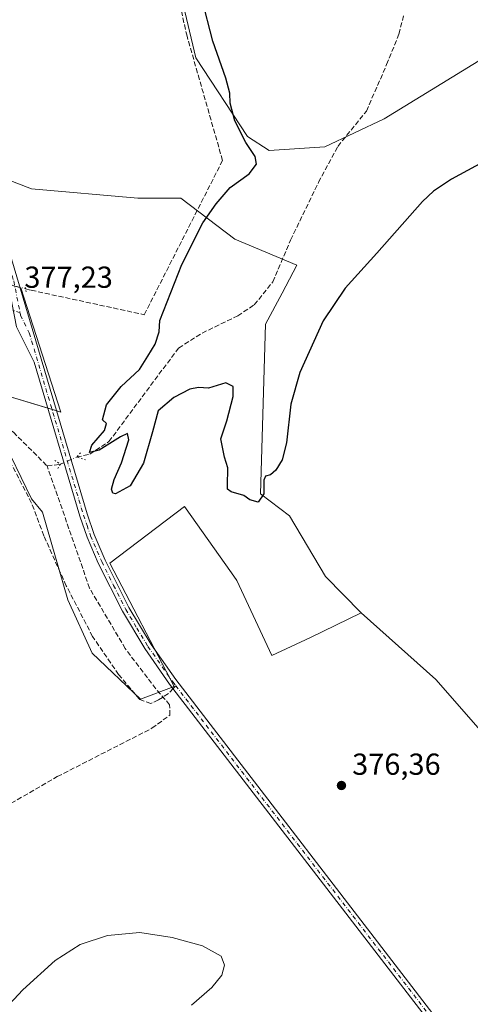
# Model space of a CAD drawing. Units: metres. Extents: x 628726 to 632202, y 4685663 to 4688041.
# Drawn here: x 631789 to 631938, y 4687379 to 4687704 of the extents above; entities that cross this region are included whole.
import ezdxf

# ---------------------------------------------------------------- set-up
doc = ezdxf.new("R2010")
doc.units = ezdxf.units.M
doc.header["$MEASUREMENT"] = 0
for name, pattern in [('DGN Style 3', [2.307223458686699, 1.648016756204785, -0.6592067024819142]), ('DGN Style 4', [2.6384748266838614, 1.318413404963828, -0.6592067024819142, 0.001648016756204785, -0.6592067024819142]), ('DGN Style 5', [1.1536117293433497, 0.4944050268614355, -0.6592067024819142])]:
    doc.linetypes.add(name, pattern=pattern)
for name, color, linetype, lineweight in [('Agrupación de edificios CxS', 7, 'Continuous', 0), ('Camino eje', 30, 'DGN Style 4', 13), ('Corriente artificial lineal', 4, 'DGN Style 3', 13), ('Corriente artificial lineal oculto', 135, 'DGN Style 4', 13), ('Cultivos herbáceos CxS', 92, 'Continuous', 0), ('Curva de nivel maestra', 30, 'Continuous', 30), ('Curva de nivel normal', 30, 'Continuous', 0), ('Núcleo urbano CxS', 7, 'Continuous', 0), ('Pastizal CxS', 92, 'Continuous', 0), ('Pista no pavimentada Cxs', 111, 'Continuous', 0), ('Pista no pavimentada eje', 91, 'DGN Style 4', 0), ('Puente lineal', 2, 'DGN Style 5', 0), ('Punto de cota en terreno', 7, 'Continuous', 0), ('Rótulo de punto de cota en terreno', 7, 'Continuous', 0), ('Senda', 7, 'DGN Style 3', 0), ('Senda no paivmentada conexión', 7, 'DGN Style 3', 0)]:
    doc.layers.add(name, color=color, linetype=linetype, lineweight=lineweight)
doc.styles.add('Style-Arial', font='txt')

# ---------------------------------------------------------------- blocks, each defined once
blk = doc.blocks.new('*U14')
at = {"layer": 'Pastizal CxS', "color": 92, "linetype": 'Continuous', "lineweight": 0}
for points in [[(631783.0900999998, 4687566.9147, 377.6092999999965), (631793.2648999998, 4687545.706900001, 377.4698000000063), (631796.8866999998, 4687541.394900001, 377.267200000002), (631805.1914999997, 4687512.3773, 377.0265000000072), (631813.2282999996, 4687494.786499999, 376.9983999999968), (631829.2144999999, 4687479.611500001, 376.9900000000052), (631840.2364999996, 4687483.853499999, 376.9434999999939), (631819.0396999996, 4687524.5725, 376.8251000000019), (631843.6288999999, 4687543.235300001, 376.4257000000071), (631859.1476999996, 4687521.3347, 375.9670999999944), (631860.9528999999, 4687518.7871, 375.8785999999964), (631872.4565000003, 4687494.033100001, 376.388300000006), (631885.1744999997, 4687499.970699999, 376.1594000000041), (631901.9457, 4687508.1819, 376.4909000000043), (631926.5346999997, 4687486.125700001, 376.6830999999947), (631986.8551000003, 4687417.1481, 375.8579000000027)], [(631983.4663000006, 4687716.6063, 372.8191999999981), (631909.4797, 4687671.0987, 372.850099999996), (631889.9243000001, 4687661.927100001, 373.2217999999993), (631871.6023000004, 4687660.670100001, 374.4474000000046), (631864.4883000003, 4687665.3201, 375.0270000000019), (631847.3775000004, 4687691.213300001, 375.6523000000016), (631840.7478999998, 4687719.613299999, 375.6000000000058)]]:
    blk.add_polyline3d(points, dxfattribs=at)
blk = doc.blocks.new('5PATER')
at = {"layer": 'Núcleo urbano CxS', "linetype": 'Continuous', "lineweight": 0}
h = blk.add_hatch(color=51, dxfattribs=at)
edge = h.paths.add_edge_path()
edge.add_ellipse((0, 0), major_axis=(-0.1095731443231308, -0.1110710700762829), ratio=0.9994222409660322, start_angle=0, end_angle=360)

msp = doc.modelspace()

# ---------------------------------------------------------------- linework, layer by layer
at = {"layer": 'Agrupación de edificios CxS', "color": 7, "linetype": 'Continuous', "lineweight": 0, "extrusion": (0.1100763243271335, -0.0300351015844767, 0.9934692222185033), "elevation": -70873.394064734, "flags": 128}
msp.add_lwpolyline([(4688601.188166294, 620398.7103590168), (4688601.188166295, 620397.0293835228)], dxfattribs=at)
at = {"layer": 'Agrupación de edificios CxS', "color": 7, "linetype": 'Continuous', "lineweight": 0, "extrusion": (0.1053886899651762, -0.02875835302391639, 0.9940151815534689), "elevation": -67849.87952992893, "flags": 128}
msp.add_lwpolyline([(4688588.47339843, 620831.0033267523), (4688588.47339843, 620830.5657661855)], dxfattribs=at)
at = {"layer": 'Agrupación de edificios CxS', "color": 7, "linetype": 'Continuous', "lineweight": 0, "extrusion": (0.06208594287807026, 0.01669057038877551, 0.9979312403953683), "elevation": 117840.4335966175, "flags": 128}
msp.add_lwpolyline([(4362869.606402424, -1823287.827021869), (4362826.631669758, -1823289.838212524), (4362827.418273111, -1823288.567413789)], dxfattribs=at)
at = {"layer": 'Agrupación de edificios CxS', "color": 7, "linetype": 'Continuous', "lineweight": 0, "extrusion": (0.03741499470132788, -0.01126700060861549, 0.9992362948115853), "elevation": -28799.4389912543, "flags": 128}
msp.add_lwpolyline([(4670653.777753145, 746121.1477960331), (4670653.777753144, 746122.6474901289)], dxfattribs=at)
at = {"layer": 'Agrupación de edificios CxS', "color": 7, "linetype": 'Continuous', "lineweight": 0, "extrusion": (0.2887980796444121, 0.9572100091052018, 0.01856522724125972), "elevation": 4669463.554896628, "flags": 128}
msp.add_lwpolyline([(749125.025510988, -86327.60354023837), (749125.1808130365, -86327.60023966953), (749126.523235883, -86327.56333330876)], dxfattribs=at)
at = {"layer": 'Agrupación de edificios CxS', "color": 7, "linetype": 'Continuous', "lineweight": 0}
msp.add_polyline3d([(631789.7956999998, 4687615.340700001, 376.9744999999967), (631802.8907000005, 4687574.360500001, 376.8451999999961), (631801.3130999999, 4687574.835700001, 376.9302000000025), (631779.6621000003, 4687581.3563, 377.0200000000041), (631776.7610999999, 4687579.943299999, 377.3619999999937), (631768.0579000004, 4687575.7039, 378.004700000005), (631765.3207, 4687574.3709, 377.9085000000051), (631743.6577000003, 4687563.8225, 379.5825999999943), (631635.5472999997, 4687511.179099999, 384.6637000000046), (631613.0992999999, 4687557.2751, 384.7736000000005), (631603.6722999997, 4687576.633300001, 385.3313999999955), (631605.9451000001, 4687577.763499999, 385.2155000000057), (631614.2710999995, 4687581.904100001, 384.6091000000015), (631643.7056999998, 4687596.543099999, 382.4728000000032), (631592.4304999998, 4687705.4483, 382.8243999999977), (631699.9839000005, 4687756.248400001, 378.2820000000065), (631729.2131000003, 4687685.580700001, 378.729800000001), (631719.3629000002, 4687680.6557, 379.1203999999998), (631713.8221000005, 4687664.649300001, 379.2715999999928), (631717.5157000005, 4687648.0273, 379.9051000000036), (631719.8563000001, 4687634.415300001, 379.8178999999946), (631777.2742999997, 4687618.7567, 377.3937000000006), (631787.4105000002, 4687615.9915, 377.2465999999986)], close=True, dxfattribs=at)
msp.add_polyline3d([(631798.5927999998, 4687575.654899999, 377.0256999999983), (631779.6621000003, 4687581.3563, 377.0200000000041), (631776.7610999999, 4687579.943299999, 377.3619999999937), (631770.3277000004, 4687576.809599999, 378.0241999999998)], dxfattribs=at)
at = {"layer": 'Camino eje', "color": 30, "linetype": 'DGN Style 4', "lineweight": 13}
msp.add_polyline3d([(631789.5088999998, 4687607.0737, 377.1386999999959), (631776.3051000005, 4687611.795100001, 377.1992999999929), (631772.9814999999, 4687612.740300001, 377.2170000000042), (631761.6914999997, 4687617.020300001, 377.5087000000058), (631749.4051000001, 4687620.515100001, 377.7382999999973), (631744.2550999997, 4687622.325099999, 377.9927000000025), (631740.7351000002, 4687623.315099999, 378.2351000000053), (631731.5751, 4687625.9451, 378.9303000000073), (631730.2925000006, 4687626.1775, 378.9936000000016), (631721.0301000001, 4687626.745100001, 379.3708000000042), (631713.7849000003, 4687624.8805, 379.7204000000056), (631693.6979, 4687615.2817, 380.5002999999998)], dxfattribs=at)
at = {"layer": 'Corriente artificial lineal', "color": 4, "linetype": 'DGN Style 3', "lineweight": 13, "extrusion": (-0.05259096168095111, -0.006543603351997948, 0.9985946985662625), "elevation": -63524.32332849786, "flags": 128}
msp.add_lwpolyline([(-4573677.814018216, 1204073.234226781), (-4573677.814018215, 1204077.683578016)], dxfattribs=at)
at = {"layer": 'Corriente artificial lineal', "color": 4, "linetype": 'DGN Style 3', "lineweight": 13}
for points in [[(631791.2929999996, 4687615.045, 376.8932000000059), (631793.1623999998, 4687614.553300001, 376.7121999999945), (631830.4401000004, 4687606.5001, 375.8292999999976), (631856.2200999996, 4687657.380100001, 376.1598999999987), (631844.5401, 4687698.3301, 375.9723999999987), (631834.9901000002, 4687740.270099999, 375.9327000000048), (631840.4301000005, 4687748.1601, 374.7155000000057), (631846.8701, 4687757.4801, 373.6772999999957), (631880.4200999998, 4687807.200099999, 372.6374999999971), (631894.0100999996, 4687827.6501, 372.4367999999959), (631900.6401000004, 4687821.1601, 372.0503999999929), (631903.5701000001, 4687824.100099999, 371.7632000000012)], [(631808.1401000004, 4687559.4801, 376.7630999999965), (631812.4700999996, 4687560.460100001, 376.0393999999943), (631818.7500999998, 4687564.610099999, 375.1227000000072), (631841.7200999996, 4687595.4901, 373.9867999999988), (631849.4600999998, 4687600.4001, 373.883600000001), (631861.2401000002, 4687606.130100001, 373.4723999999987), (631866.6801000005, 4687609.7401, 373.2020000000048), (631872.7801000001, 4687617.3201, 373.0632999999943), (631878.6501000002, 4687631.120100001, 373.0252000000037), (631887.8501000004, 4687650.1801, 372.6793999999936), (631894.1901000004, 4687662.020099999, 372.7023000000045), (631903.6300999997, 4687673.6501, 372.2660000000033), (631910.2901, 4687689.0001, 372.1785999999993), (631914.3501000004, 4687699.0601, 372.1589999999997), (631915.8701, 4687705.0601, 371.801999999996)], [(631606.6901000004, 4687573.9101, 385.0993000000017), (631633.1401000004, 4687509.8301, 384.3769000000029), (631650.7200999996, 4687519.2301, 383.420299999998), (631664.7100999998, 4687527.890100001, 383.078800000003), (631680.5000999998, 4687539.0101, 382.5954000000056), (631695.2901, 4687545.4901, 382.8236999999936), (631712.2100999998, 4687554.970100001, 381.7921999999962), (631744.9700999996, 4687574.3201, 379.4355000000069), (631757.8800999997, 4687580.640100001, 378.3944999999949), (631759.2801000001, 4687580.8301, 378.3763999999938), (631774.8601000002, 4687575.1601, 377.8350000000065), (631787.2801000001, 4687567.7401, 377.0048999999999), (631798.4101, 4687556.620100001, 376.603099999993)], [(631739.3400999998, 4687419.190099999, 377.9251999999979), (631758.6601, 4687429.0801, 377.7486000000063), (631801.7701000003, 4687454.110099999, 377.3062000000064), (631832.9700999996, 4687470.0701, 377.1548000000039), (631838.8300999999, 4687474.360099999, 377.0280000000057), (631838.7901999997, 4687477.8102, 377.0734999999986), (631838.7901, 4687477.8201, 377.0733000000037), (631834.2401000002, 4687483.0701, 376.9875999999931), (631824.1501000002, 4687496.3301, 376.9023000000016), (631812.4001000002, 4687516.270099999, 376.8693999999959), (631798.4101, 4687556.620100001, 376.603099999993)]]:
    msp.add_polyline3d(points, dxfattribs=at)
at = {"layer": 'Corriente artificial lineal oculto', "color": 135, "linetype": 'DGN Style 4', "lineweight": 13, "extrusion": (0.03458163275704326, -0.009095992463504446, 0.9993604823070407), "elevation": -20413.4844773763, "flags": 128}
msp.add_lwpolyline([(4694129.607302692, 581067.0171915594), (4694129.607302692, 581055.685425434)], dxfattribs=at)
at = {"layer": 'Corriente artificial lineal oculto', "color": 135, "linetype": 'DGN Style 4', "lineweight": 13, "extrusion": (-0.04459869533845916, 0.1351275656336862, 0.9898239729265105), "elevation": 605613.6117048364, "flags": 128}
msp.add_lwpolyline([(-2069140.095202058, -4210018.832966479), (-2069140.105991647, -4210018.830858215), (-2069145.87244501, -4210019.365654277)], dxfattribs=at)
at = {"layer": 'Cultivos herbáceos CxS', "color": 92, "linetype": 'Continuous', "lineweight": 0}
for points in [[(632000.4243000001, 4687718.303099999, 373.2581000000064), (631999.6764000002, 4687680.2249, 375.2456999999995), (632019.2050999999, 4687655.8135, 377.0763000000007), (632038.7339000005, 4687626.519900001, 375.4293999999936), (632055.8214999996, 4687597.226100001, 375.0629999999946), (632060.7032000005, 4687550.844699999, 375.2070999999996), (632047.9044000005, 4687509.614700001, 375.4060000000027), (632005.5083, 4687429.0241, 375.7382000000071), (631986.8551000003, 4687417.1481, 375.8579000000027), (631926.5346999997, 4687486.125700001, 376.6830999999947), (631901.9457, 4687508.1819, 376.4909000000043), (631890.1479000002, 4687520.117900001, 376.164499999999), (631878.2411000002, 4687540.1569, 375.5405000000028), (631868.7260999996, 4687547.403100001, 375.0409999999974), (631870.4227, 4687603.392100001, 373.9861999999994), (631875.8488999996, 4687613.6461, 373.7848999999987), (631880.7509000005, 4687622.780900001, 373.6097000000009), (631860.2481000006, 4687631.3873, 374.2109999999957), (631842.4889000002, 4687644.9483, 376.0688999999985), (631828.3293000003, 4687644.9483, 376.1907000000065), (631793.2383000003, 4687648.026699999, 376.9052999999985), (631774.7427000003, 4687655.1545, 377.4487999999984), (631766.9811000006, 4687681.438899999, 377.6901999999973), (631757.6549000005, 4687733.1865, 377.355899999995)], [(631840.7478999998, 4687719.613299999, 375.6000000000058), (631847.3775000004, 4687691.213300001, 375.6523000000016), (631864.4883000003, 4687665.3201, 375.0270000000019), (631871.6023000004, 4687660.670100001, 374.4474000000046), (631889.9243000001, 4687661.927100001, 373.2217999999993), (631909.4797, 4687671.0987, 372.850099999996), (631983.4663000006, 4687716.6063, 372.8191999999981)], [(631983.4663000006, 4687716.6063, 372.8191999999981), (631909.4797, 4687671.0987, 372.850099999996), (631889.9243000001, 4687661.927100001, 373.2217999999993), (631871.6023000004, 4687660.670100001, 374.4474000000046), (631864.4883000003, 4687665.3201, 375.0270000000019), (631847.3775000004, 4687691.213300001, 375.6523000000016), (631840.7478999998, 4687719.613299999, 375.6000000000058)], [(631901.9457, 4687508.1819, 376.4909000000043), (631926.5346999997, 4687486.125700001, 376.6830999999947), (631986.8551000003, 4687417.1481, 375.8579000000027), (632005.5083, 4687429.0241, 375.7382000000071), (632047.9044000005, 4687509.614700001, 375.4060000000027), (632060.7032000005, 4687550.844699999, 375.2070999999996), (632055.8214999996, 4687597.226100001, 375.0629999999946), (632038.7339000005, 4687626.519900001, 375.4293999999936), (632019.2050999999, 4687655.8135, 377.0763000000007), (631999.6764000002, 4687680.2249, 375.2456999999995), (632000.4243000001, 4687718.303099999, 373.2581000000064)], [(631774.7427000003, 4687655.1545, 377.4487999999984), (631793.2383000003, 4687648.026699999, 376.9052999999985), (631828.3293000003, 4687644.9483, 376.1907000000065), (631842.4889000002, 4687644.9483, 376.0688999999985), (631860.2481000006, 4687631.3873, 374.2109999999957), (631880.7509000005, 4687622.780900001, 373.6097000000009), (631875.8488999996, 4687613.6461, 373.7848999999987), (631870.4227, 4687603.392100001, 373.9861999999994), (631868.7260999996, 4687547.403100001, 375.0409999999974), (631878.2411000002, 4687540.1569, 375.5405000000028), (631890.1479000002, 4687520.117900001, 376.164499999999), (631901.9457, 4687508.1819, 376.4909000000043)]]:
    msp.add_polyline3d(points, dxfattribs=at)
at = {"layer": 'Curva de nivel maestra', "color": 30, "linetype": 'Continuous', "lineweight": 30, "elevation": 375, "flags": 128}
msp.add_lwpolyline([(631944.8600000005, 4687658.340100001), (631931.7199999997, 4687651.1801), (631925.7000000002, 4687647.2501), (631922.0899999999, 4687643.790100001), (631907.0499999998, 4687626.8201), (631896.6699999999, 4687615.2401), (631889.4100000003, 4687604.4901), (631881.6399999997, 4687587.460100001), (631878.6900000004, 4687576.9801), (631877.2800000003, 4687564.190099999), (631875.9000000004, 4687558.6501), (631873.7800000003, 4687555.2401), (631872.0499999998, 4687553.6601), (631870.4000000004, 4687553.270099999), (631869.8600000005, 4687551.9001), (631869.79, 4687547.360099999), (631867.9199999999, 4687544.620100001), (631865.2100000001, 4687545.4001), (631863.2400000002, 4687546.890100001), (631859.0499999998, 4687548.0801), (631857.8700000001, 4687548.970100001), (631857.8099999997, 4687550.0701), (631857.9199999999, 4687556.0001), (631856.8300000001, 4687559.4901), (631856.25, 4687562.770099999), (631855.6799999997, 4687565.530099999), (631857.5999999996, 4687571.470100001), (631859.7199999997, 4687579.470100001), (631859.7400000002, 4687582.8301), (631857.3300000001, 4687584.020099999), (631851.5999999996, 4687582.2601), (631848.25, 4687582.5101), (631845.4699999997, 4687581.9801), (631840.1399999997, 4687579.1801), (631835.0499999998, 4687574.7301), (631833.1500000004, 4687567.840100001), (631830.1900000004, 4687557.540100001), (631825.8200000003, 4687550.0601), (631820.9199999999, 4687547.440099999), (631820.0700000003, 4687547.610099999), (631819.5999999996, 4687548.9301), (631820.4699999997, 4687552.090100001), (631822.9699999997, 4687557.620100001), (631825.3799999999, 4687565.2501), (631824.9500000002, 4687567.350099999), (631822.6200000001, 4687566.210100001), (631815.5599999997, 4687561.850099999), (631812.3899999997, 4687561.030099999), (631813.1100000005, 4687563.470100001), (631817.29, 4687568.290100001), (631817.9800000006, 4687570.6501), (631816.6699999999, 4687571.840100001), (631818.0099999999, 4687576.800100001), (631822.7599999999, 4687582.800100001), (631828.8799999999, 4687588.460100001), (631831.5999999996, 4687592.790100001), (631834, 4687596.790100001), (631835.3399999999, 4687600.790100001), (631835.5899999999, 4687604.600099999), (631842.8399999999, 4687623.100099999), (631849.7300000006, 4687636.8301), (631854.1600000003, 4687643.120100001), (631858.6799999997, 4687648.5101), (631865.04, 4687652.920100001), (631867.4199999999, 4687656.120100001), (631866.9800000006, 4687658.630100001), (631863.9100000003, 4687663.280099999), (631860.2800000003, 4687670.440099999), (631858.7300000006, 4687676.2401), (631858.6600000003, 4687679.600099999), (631857.3399999999, 4687684.5701), (631853.0599999997, 4687696.720100001), (631849.4000000004, 4687710.880100001)], dxfattribs=at)
at = {"layer": 'Curva de nivel normal', "color": 30, "linetype": 'Continuous', "lineweight": 0, "elevation": 380, "flags": 128}
for points in [[(631828.9400000004, 4687402.6601), (631818.3099999997, 4687401.720100001), (631809.25, 4687398.690099999), (631801.0199999996, 4687393.4801), (631790.4000000004, 4687383.8201), (631783.04, 4687375.8201)], [(631846.0199999996, 4687378.7401), (631852.6699999999, 4687384.540100001), (631855.9400000004, 4687388.6601), (631856.9000000004, 4687391.860099999), (631855.7999999998, 4687394.8201), (631849.6399999997, 4687398.3101), (631839.6299999999, 4687401.0101), (631828.9400000004, 4687402.6601)]]:
    msp.add_lwpolyline(points, dxfattribs=at)
at = {"layer": 'Núcleo urbano CxS', "color": 7, "linetype": 'Continuous', "lineweight": 0}
msp.add_polyline3d([(631729.2131000003, 4687685.580700001, 378.519100000005), (631719.3629000002, 4687680.6557, 378.8942999999999), (631713.8221000005, 4687664.649300001, 379.0181000000011), (631717.5157000005, 4687648.0273, 379.5913), (631719.8563000001, 4687634.415300001, 379.7510000000038), (631777.2742999997, 4687618.7567, 377.469299999997), (631787.4105000002, 4687615.9915, 377.2804999999935), (631789.7956999998, 4687615.340700001, 377.038400000005), (631802.8907000005, 4687574.360500001, 376.8791999999958), (631801.3130999999, 4687574.835700001, 376.9660000000004), (631779.6621000003, 4687581.3563, 377.0632000000041), (631776.7610999999, 4687579.943299999, 377.4475999999996), (631768.0579000004, 4687575.7039, 378.0619000000006), (631765.3207, 4687574.3709, 377.9554000000062), (631743.6577000003, 4687563.8225, 379.6015000000043), (631635.5472999997, 4687511.179099999, 384.0902999999962), (631613.0993999997, 4687557.2751, 384.7203000000009), (631603.6722999997, 4687576.633300001, 385.0383000000002), (631605.9451000001, 4687577.763499999, 384.6877999999998), (631614.2710999995, 4687581.904100001, 384.0412000000069), (631643.7056999998, 4687596.543099999, 382.2946999999986), (631592.4304999998, 4687705.4483, 382.9812999999995), (631699.9839000005, 4687756.248400001, 377.9507000000012)], close=True, dxfattribs=at)
msp.add_polyline3d([(631729.2131000003, 4687685.580700001, 378.519100000005), (631719.3629000002, 4687680.6557, 378.8942999999999), (631713.8221000005, 4687664.649300001, 379.0181000000011), (631717.5157000005, 4687648.0273, 379.5913), (631719.8563000001, 4687634.415300001, 379.7510000000038), (631777.2742999997, 4687618.7567, 377.469299999997), (631787.4105000002, 4687615.9915, 377.2804999999935), (631789.7956999998, 4687615.340700001, 377.038400000005), (631802.8907000005, 4687574.360500001, 376.8791999999958), (631801.3130999999, 4687574.835700001, 376.9660000000004), (631779.6621000003, 4687581.3563, 377.0632000000041), (631776.7610999999, 4687579.943299999, 377.4475999999996), (631768.0579000004, 4687575.7039, 378.0619000000006), (631765.3207, 4687574.3709, 377.9554000000062)], dxfattribs=at)
at = {"layer": 'Pastizal CxS', "color": 92, "linetype": 'Continuous', "lineweight": 0}
for points in [[(631983.4663000006, 4687716.6063, 372.8191999999981), (631909.4797, 4687671.0987, 372.850099999996), (631889.9243000001, 4687661.927100001, 373.2217999999993), (631871.6023000004, 4687660.670100001, 374.4474000000046), (631864.4883000003, 4687665.3201, 375.0270000000019), (631847.3775000004, 4687691.213300001, 375.6523000000016), (631840.7478999998, 4687719.613299999, 375.6000000000058)], [(631901.9457, 4687508.1819, 376.4909000000043), (631926.5346999997, 4687486.125700001, 376.6830999999947), (631986.8551000003, 4687417.1481, 375.8579000000027), (632005.5083, 4687429.0241, 375.7382000000071), (632047.9044000005, 4687509.614700001, 375.4060000000027), (632060.7032000005, 4687550.844699999, 375.2070999999996), (632055.8214999996, 4687597.226100001, 375.0629999999946), (632038.7339000005, 4687626.519900001, 375.4293999999936), (632019.2050999999, 4687655.8135, 377.0763000000007), (631999.6764000002, 4687680.2249, 375.2456999999995), (632000.4243000001, 4687718.303099999, 373.2581000000064)], [(631729.2131000003, 4687685.580700001, 378.519100000005), (631719.3629000002, 4687680.6557, 378.8942999999999), (631713.8221000005, 4687664.649300001, 379.0181000000011), (631717.5157000005, 4687648.0273, 379.5913), (631719.8563000001, 4687634.415300001, 379.7510000000038), (631777.2742999997, 4687618.7567, 377.469299999997), (631787.4105000002, 4687615.9915, 377.2804999999935), (631789.7956999998, 4687615.340700001, 377.038400000005), (631802.8907000005, 4687574.360500001, 376.8791999999958), (631801.3130999999, 4687574.835700001, 376.9660000000004), (631779.6621000003, 4687581.3563, 377.0632000000041), (631776.7610999999, 4687579.943299999, 377.4475999999996), (631768.0579000004, 4687575.7039, 378.0619000000006), (631765.3207, 4687574.3709, 377.9554000000062)], [(631774.7427000003, 4687655.1545, 377.4487999999984), (631793.2383000003, 4687648.026699999, 376.9052999999985), (631828.3293000003, 4687644.9483, 376.1907000000065), (631842.4889000002, 4687644.9483, 376.0688999999985), (631860.2481000006, 4687631.3873, 374.2109999999957), (631880.7509000005, 4687622.780900001, 373.6097000000009), (631875.8488999996, 4687613.6461, 373.7848999999987), (631870.4227, 4687603.392100001, 373.9861999999994), (631868.7260999996, 4687547.403100001, 375.0409999999974), (631878.2411000002, 4687540.1569, 375.5405000000028), (631890.1479000002, 4687520.117900001, 376.164499999999), (631901.9457, 4687508.1819, 376.4909000000043), (631885.1744999997, 4687499.970699999, 376.1594000000041), (631872.4565000003, 4687494.033100001, 376.388300000006), (631860.9528999999, 4687518.7871, 375.8785999999964), (631859.1476999996, 4687521.3347, 375.9670999999944), (631843.6288999999, 4687543.235300001, 376.4257000000071), (631819.0396999996, 4687524.5725, 376.8251000000019), (631840.2364999996, 4687483.853499999, 376.9434999999939), (631829.2144999999, 4687479.611500001, 376.9900000000052), (631813.2282999996, 4687494.786499999, 376.9983999999968), (631805.1914999997, 4687512.3773, 377.0265000000072), (631796.8866999998, 4687541.394900001, 377.267200000002), (631793.2648999998, 4687545.706900001, 377.4698000000063), (631783.0900999998, 4687566.9147, 377.6092999999965)], [(631774.7427000003, 4687655.1545, 377.4487999999984), (631793.2383000003, 4687648.026699999, 376.9052999999985), (631828.3293000003, 4687644.9483, 376.1907000000065), (631842.4889000002, 4687644.9483, 376.0688999999985), (631860.2481000006, 4687631.3873, 374.2109999999957), (631880.7509000005, 4687622.780900001, 373.6097000000009), (631875.8488999996, 4687613.6461, 373.7848999999987), (631870.4227, 4687603.392100001, 373.9861999999994), (631868.7260999996, 4687547.403100001, 375.0409999999974), (631878.2411000002, 4687540.1569, 375.5405000000028), (631890.1479000002, 4687520.117900001, 376.164499999999), (631901.9457, 4687508.1819, 376.4909000000043)], [(631779.6621000003, 4687581.3563, 377.0632000000041), (631801.3130999999, 4687574.835700001, 376.9660000000004), (631802.8907000005, 4687574.360500001, 376.8791999999958), (631789.7956999998, 4687615.340700001, 377.038400000005), (631787.4105000002, 4687615.9915, 377.2804999999935)], [(631765.3207, 4687574.3709, 377.9554000000062), (631774.2056, 4687570.642899999, 377.7985000000044), (631783.0900999998, 4687566.9147, 377.6092999999965), (631793.2648999998, 4687545.706900001, 377.4698000000063), (631796.8866999998, 4687541.394900001, 377.267200000002), (631805.1914999997, 4687512.3773, 377.0265000000072), (631813.2282999996, 4687494.786499999, 376.9983999999968), (631829.2144999999, 4687479.611500001, 376.9900000000052), (631840.2364999996, 4687483.853499999, 376.9434999999939), (631819.0396999996, 4687524.5725, 376.8251000000019), (631843.6288999999, 4687543.235300001, 376.4257000000071), (631859.1476999996, 4687521.3347, 375.9670999999944), (631860.9528999999, 4687518.7871, 375.8785999999964), (631872.4565000003, 4687494.033100001, 376.388300000006), (631885.1744999997, 4687499.970699999, 376.1594000000041), (631901.9457, 4687508.1819, 376.4909000000043)], [(631765.3207, 4687574.3709, 377.9554000000062), (631774.2056, 4687570.642899999, 377.7985000000044), (631783.0900999998, 4687566.9147, 377.6092999999965), (631793.2648999998, 4687545.706900001, 377.4698000000063), (631796.8866999998, 4687541.394900001, 377.267200000002), (631805.1914999997, 4687512.3773, 377.0265000000072), (631813.2282999996, 4687494.786499999, 376.9983999999968), (631829.2144999999, 4687479.611500001, 376.9900000000052), (631840.2364999996, 4687483.853499999, 376.9434999999939), (631819.0396999996, 4687524.5725, 376.8251000000019), (631843.6288999999, 4687543.235300001, 376.4257000000071), (631859.1476999996, 4687521.3347, 375.9670999999944), (631860.9528999999, 4687518.7871, 375.8785999999964), (631872.4565000003, 4687494.033100001, 376.388300000006), (631885.1744999997, 4687499.970699999, 376.1594000000041), (631901.9457, 4687508.1819, 376.4909000000043)]]:
    msp.add_polyline3d(points, dxfattribs=at)
at = {"layer": 'Pista no pavimentada Cxs', "color": 111, "linetype": 'Continuous', "lineweight": 0}
for points in [[(631654.3701, 4687938.540100001, 375.021900000007), (631703.8501000004, 4687871.380100001, 375.4768999999943), (631711.9901000002, 4687858.5701, 375.8886999999959), (631718.5301000001, 4687845.7601, 375.9673000000039), (631721.8300999999, 4687837.970100001, 376.0763000000007), (631724.7001, 4687830.020099999, 376.0212999999931), (631741.4101, 4687777.5801, 376.5495999999985), (631764.0301000001, 4687699.520099999, 378.0059000000037), (631774.3300999999, 4687666.0801, 377.4979000000022), (631811.5701000001, 4687540.780099999, 376.8292999999976), (631813.9101, 4687533.9901, 376.8537000000069), (631817.5201000003, 4687525.550100001, 376.8579000000027), (631825.3901000004, 4687509.870100001, 376.8481999999931), (631832.6901000004, 4687497.7401, 376.9317000000011), (631840.8101000005, 4687486.120100001, 376.9208999999973), (631926.6700999998, 4687374.470100001, 377.0859000000055), (631929.4801000003, 4687372.0101, 377.1487000000052), (631930.6101000002, 4687371.6801, 377.1284000000014), (631931.7600999996, 4687371.460100001, 377.1064999999944), (631932.9301000005, 4687371.370100001, 377.0883999999933), (631934.1101000002, 4687371.390100001, 377.0792999999976), (631935.2701000003, 4687371.540100001, 377.0685999999987)], [(631924.4700999996, 4687373.220100001, 377.1848000000027), (631838.7901, 4687484.640100001, 377.0296999999992), (631830.5900999998, 4687496.380100001, 376.9648000000016), (631823.2001, 4687508.670100001, 376.9686999999976), (631815.2500999998, 4687524.5001, 376.8989000000001), (631811.5800999999, 4687533.090100001, 376.9358999999968), (631809.1901000004, 4687540.0101, 376.8994999999995), (631794.0900999998, 4687590.800100001, 377.0570000000007), (631788.3501000004, 4687602.540100001, 377.1766999999964), (631783.8701, 4687625.200099999, 377.2636999999959), (631761.6300999997, 4687698.800100001, 377.8359000000055), (631739.0100999996, 4687776.850099999, 376.6306000000041)], [(631741.4101, 4687777.5801, 376.5495999999985), (631764.0301000001, 4687699.520099999, 378.0059000000037), (631774.3300999999, 4687666.0801, 377.4979000000022), (631811.5701000001, 4687540.780099999, 376.8292999999976), (631813.9101, 4687533.9901, 376.8537000000069), (631817.5201000003, 4687525.550100001, 376.8579000000027), (631825.3901000004, 4687509.870100001, 376.8481999999931), (631832.6901000004, 4687497.7401, 376.9317000000011), (631840.8101000005, 4687486.120100001, 376.9208999999973), (631926.6700999998, 4687374.470100001, 377.0859000000055)], [(631925.1838999996, 4687362.535499999, 377.3552999999956), (631925.9501, 4687364.5001, 377.3239999999932), (631926.6101000002, 4687367.210100001, 377.2914000000019), (631924.4700999996, 4687373.220100001, 377.1848000000027), (631838.7901, 4687484.640100001, 377.0296999999992), (631830.5900999998, 4687496.380100001, 376.9648000000016), (631823.2001, 4687508.670100001, 376.9686999999976), (631815.2500999998, 4687524.5001, 376.8989000000001), (631811.5800999999, 4687533.090100001, 376.9358999999968), (631809.1901000004, 4687540.0101, 376.8994999999995), (631794.0900999998, 4687590.800100001, 377.0570000000007), (631788.3501000004, 4687602.540100001, 377.1766999999964)]]:
    msp.add_polyline3d(points, dxfattribs=at)
at = {"layer": 'Pista no pavimentada eje', "color": 91, "linetype": 'DGN Style 4', "lineweight": 0, "extrusion": (0.1817058999113884, 0.1409912433590169, 0.9731929075129303), "elevation": 776070.3033073444, "flags": 128}
msp.add_lwpolyline([(3316049.843678342, -3282264.185858016), (3315910.795498063, -3282263.565397223), (3315899.259241686, -3282263.231035379)], dxfattribs=at)
at = {"layer": 'Pista no pavimentada eje', "color": 91, "linetype": 'DGN Style 4', "lineweight": 0}
for points in [[(631653.0075000003, 4687938.272500001, 375.0705000000016), (631702.8151000004, 4687870.670100001, 375.635500000004), (631706.8350999998, 4687864.350099999, 375.7906999999978), (631710.9051000001, 4687857.9451, 375.9195999999938), (631717.3951000003, 4687845.235099999, 376.040599999993), (631720.6651, 4687837.515100001, 376.0739999999932), (631723.5151000004, 4687829.620100001, 376.0782000000036), (631731.8701, 4687803.4001, 376.2747999999993), (631740.2100999998, 4687777.215100001, 376.5932999999932), (631762.8300999999, 4687699.1601, 377.8738000000012), (631767.9801000003, 4687682.440099999, 377.7648999999947), (631779.1001000004, 4687645.640100001, 377.2639999999956), (631787.4161, 4687617.659700001, 377.2474999999977), (631789.5088999998, 4687607.0737, 377.1386999999959)], [(631789.5088999998, 4687607.0737, 377.1386999999959), (631789.6561000004, 4687606.329700001, 377.1392999999953), (631792.5261000004, 4687600.4597, 377.168399999995), (631810.3800999997, 4687540.395099999, 376.8693000000058), (631811.5500999996, 4687537.0001, 376.9167000000016), (631812.7451, 4687533.540100001, 376.9428999999946), (631816.3850999996, 4687525.0251, 376.8831000000064), (631820.3201000001, 4687517.1851, 376.9002999999939), (631824.2950999998, 4687509.270099999, 376.915599999993), (631827.9901000002, 4687503.1251, 376.9633000000031), (631831.6401000004, 4687497.0601, 376.9658000000054), (631839.8000999996, 4687485.380100001, 376.9821999999986), (631840.8063000003, 4687484.0715, 376.9998000000051)]]:
    msp.add_polyline3d(points, dxfattribs=at)
at = {"layer": 'Puente lineal', "color": 2, "linetype": 'DGN Style 5', "lineweight": 0, "extrusion": (-0.001604809338280201, 0.006954321447520561, 0.999974530675753), "elevation": 31962.07619925452, "flags": 128}
msp.add_lwpolyline([(631790.9607126922, 4687506.656692256), (631791.3230306816, 4687505.086654291)], dxfattribs=at)
at = {"layer": 'Puente lineal', "color": 2, "linetype": 'DGN Style 5', "lineweight": 0, "extrusion": (0.1697229522167349, 0.03718736912456296, 0.9847899365186616), "elevation": 281921.3739542726, "flags": 128}
msp.add_lwpolyline([(4443711.924294099, -1595730.316738325), (4443710.801388206, -1595728.7362993), (4443709.342772854, -1595731.416024027)], dxfattribs=at)
at = {"layer": 'Puente lineal', "color": 2, "linetype": 'DGN Style 5', "lineweight": 0, "extrusion": (-0.05366989301820611, -0.02574476902828547, 0.9982268026110573), "elevation": -154212.4681285184, "flags": 128}
msp.add_lwpolyline([(-3953202.244591748, 2592448.109827376), (-3953200.277764139, 2592449.275719958), (-3953199.339417638, 2592447.691517214)], dxfattribs=at)
at = {"layer": 'Senda', "color": 7, "linetype": 'DGN Style 3', "lineweight": 0}
msp.add_polyline3d([(631839.9338999996, 4687483.152600001, 377.0455999999977), (631838.3702999996, 4687481.505700001, 377.0645999999979), (631835.0893000001, 4687479.388900001, 377.1091000000015), (631832.5493000001, 4687478.2247, 377.1420999999973), (631828.9511000002, 4687479.494700001, 377.0546999999933), (631821.9660999998, 4687487.7499, 377.0524000000005), (631813.3935000002, 4687500.3441, 377.0883000000031), (631804.7150999998, 4687517.0657, 377.0368000000017), (631797.3066999996, 4687533.5757, 377.1404000000039), (631793.2851, 4687544.3707, 377.4339999999939), (631785.5592999998, 4687559.293299999, 377.5446999999986), (631777.6217, 4687570.1941, 377.7883000000002), (631773.0708999997, 4687574.004100001, 377.8450000000012), (631767.3558999998, 4687576.014900001, 378.034799999994), (631763.0166999997, 4687576.438300001, 378.0213999999978), (631759.6990999999, 4687576.0931, 378.0161999999983), (631747.9584999997, 4687572.150900001, 379.3877000000066), (631740.1727, 4687567.9967, 379.6793000000035), (631726.9892999995, 4687561.1129, 380.6054000000004), (631716.9785000002, 4687553.331300001, 382.2048000000068), (631703.1501000002, 4687543.640100001, 384.3156000000017), (631695.9342999998, 4687536.2467, 384.7575999999972)], dxfattribs=at)
at = {"layer": 'Senda no paivmentada conexión', "color": 7, "linetype": 'DGN Style 3', "lineweight": 0, "extrusion": (0.02487129461421667, 0.02619696536513073, 0.9993473558827637), "elevation": 138889.3104667573, "flags": 128}
msp.add_lwpolyline([(2769200.35486179, -3831966.730188598), (2769200.35486179, -3831965.46229404)], dxfattribs=at)

# ---------------------------------------------------------------- block references
at = {"layer": 'Pastizal CxS', "color": 92, "linetype": 'Continuous', "lineweight": 0}
msp.add_blockref('*U14', (0, 0), dxfattribs=at)
at = {"layer": 'Punto de cota en terreno', "color": 7, "linetype": 'Continuous', "lineweight": 0, "xscale": 10, "yscale": 10, "zscale": 10}
msp.add_blockref('5PATER', (631895.4000000004, 4687451.180000001, 376.3600000000006), dxfattribs=at)

# ---------------------------------------------------------------- texts
at = {"layer": 'Rótulo de punto de cota en terreno', "color": 7, "linetype": 'Continuous', "lineweight": 0, "style": 'Style-Arial'}
for s, p in [('377,23', (631790.9078000003, 4687615.367799999)), ('376,36', (631898.9277999997, 4687454.707800001))]:
    msp.add_text(s, height=7.000000000000002, dxfattribs=at).set_placement(p)

doc.saveas('drawing.dxf')
